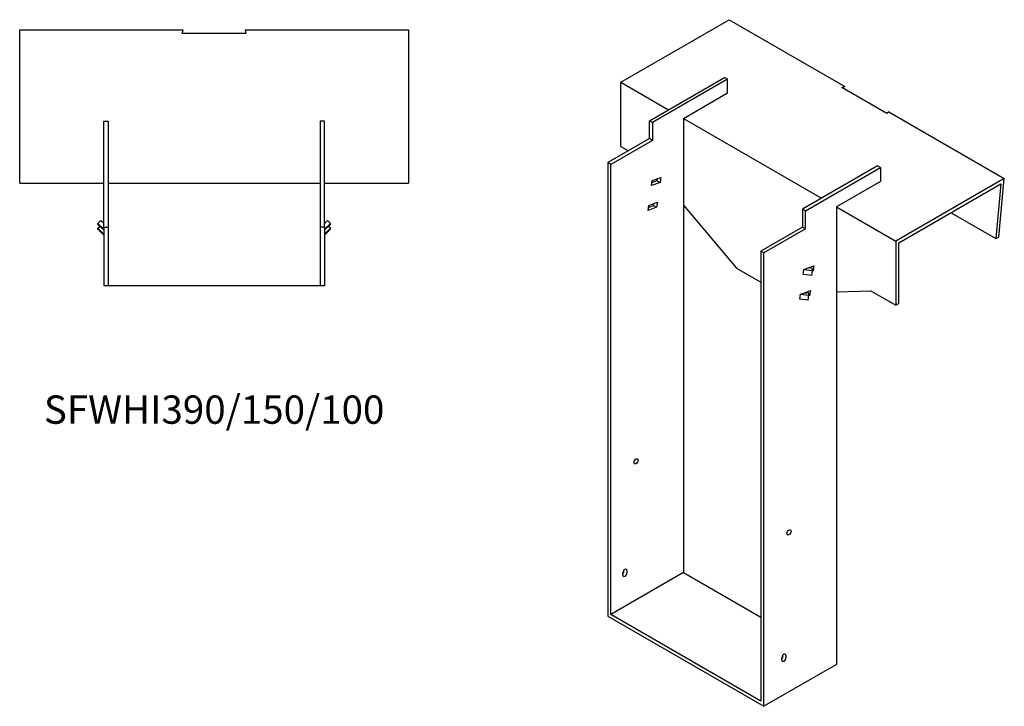
# Model space of a CAD drawing. Units: millimetres. Extents: x 1000 to 1998, y 277 to 1584.
# Drawn here: x 1301 to 1998, y 277 to 762 of the extents above; entities that cross this region are included whole.
import ezdxf

# ---------------------------------------------------------------- set-up
doc = ezdxf.new("R2010")
doc.units = ezdxf.units.MM
doc.layers.add('Part', color=7, linetype='Continuous', lineweight=25)
doc.layers.add('Text', color=7, linetype='Continuous', lineweight=25)
doc.styles.add('EU_style', font='arial.ttf')

msp = doc.modelspace()

# ---------------------------------------------------------------- linework, layer by layer
at = {"layer": 'Part'}
for p, q in [((1726.43, 718.04), (1803.05, 762.28)), ((1803.05, 762.28), (1884.72, 715.12)), ((1301.21, 755.03), (1416.71, 755.03)), ((1301.21, 646.67), (1301.21, 755.03)), ((1416.17, 752.51), (1416.71, 755.03)), ((1461.24, 752.51), (1416.17, 752.51)), ((1460.71, 755.03), (1461.24, 752.51)), ((1460.71, 755.03), (1576.21, 755.03)), ((1576.21, 755.03), (1576.21, 646.67)), ((1726.43, 718.04), (1760.02, 698.65)), ((1726.43, 672.72), (1726.43, 718.04)), ((1746.59, 690.89), (1799.62, 721.51)), ((1801.74, 720.29), (1748.71, 689.67)), ((1799.62, 721.51), (1801.74, 720.29)), ((1801.74, 710.49), (1801.74, 720.29)), ((1770.63, 692.52), (1801.74, 710.49)), ((1882.57, 714.31), (1884.72, 715.12)), ((1914.43, 695.92), (1882.57, 714.31)), ((1915.84, 697.16), (1914.43, 695.92)), ((1915.84, 697.16), (1997.51, 650.01)), ((1360.71, 615.67), (1360.71, 690.67)), ((1360.71, 690.67), (1363.71, 690.67)), ((1363.71, 690.67), (1363.71, 615.67)), ((1516.71, 690.67), (1513.71, 690.67)), ((1513.71, 690.67), (1513.71, 615.67)), ((1516.71, 615.67), (1516.71, 690.67)), ((1746.59, 678.24), (1746.59, 690.89)), ((1746.59, 690.89), (1748.71, 689.67)), ((1748.71, 689.67), (1748.71, 677.01)), ((1770.63, 692.52), (1868.21, 636.19)), ((1770.63, 692.52), (1770.63, 371.64)), ((1746.59, 678.24), (1717.24, 661.29)), ((1748.71, 677.01), (1719.36, 660.07)), ((1748.71, 677.01), (1746.59, 678.24)), ((1726.43, 672.72), (1731.74, 669.66)), ((1717.24, 661.29), (1717.24, 340.82)), ((1719.36, 660.07), (1717.24, 661.29)), ((1719.36, 342.04), (1719.36, 660.07)), ((1907.81, 659.05), (1854.77, 628.43)), ((1856.9, 627.2), (1909.93, 657.82)), ((1909.93, 657.82), (1907.81, 659.05)), ((1909.93, 657.82), (1909.93, 648.03)), ((1748.02, 645.05), (1748.51, 648.55)), ((1748.32, 647.18), (1752, 648.56)), ((1748.51, 648.55), (1754.61, 650.83)), ((1752, 648.56), (1752.19, 649.93)), ((1752, 648.56), (1754.12, 647.33)), ((1754.61, 650.83), (1754.12, 647.33)), ((1909.93, 648.03), (1878.82, 630.06)), ((1997.51, 650.01), (1920.89, 605.77)), ((1993.71, 608.62), (1997.51, 650.01)), ((1301.21, 646.67), (1360.71, 646.67)), ((1363.71, 646.67), (1513.71, 646.67)), ((1516.71, 646.67), (1576.21, 646.67)), ((1754.12, 647.33), (1748.02, 645.05)), ((1923.01, 604.55), (1995.14, 646.19)), ((1995.14, 646.19), (1991.6, 607.68)), ((1745.57, 627.55), (1746.06, 631.05)), ((1751.66, 629.83), (1745.57, 627.55)), ((1745.86, 629.68), (1749.54, 631.06)), ((1746.06, 631.05), (1752.16, 633.33)), ((1749.54, 631.06), (1749.74, 632.43)), ((1749.54, 631.06), (1751.66, 629.83)), ((1752.16, 633.33), (1751.66, 629.83)), ((1770.63, 631.14), (1808.11, 586.79)), ((1856.9, 627.2), (1854.77, 628.43)), ((1854.77, 628.43), (1854.77, 615.77)), ((1856.9, 614.55), (1856.9, 627.2)), ((1878.82, 630.06), (1920.89, 605.77)), ((1878.82, 630.06), (1878.82, 306.73)), ((1356.46, 618.35), (1358.58, 620.44)), ((1358.58, 620.44), (1360.71, 618.35)), ((1518.83, 620.44), (1516.71, 618.35)), ((1520.95, 618.35), (1518.83, 620.44)), ((1960.02, 625.91), (1991.6, 607.68)), ((1360.71, 614.17), (1356.46, 618.35)), ((1356.46, 617.66), (1356.46, 618.35)), ((1356.46, 617.66), (1360.71, 613.48)), ((1356.46, 614.88), (1357.87, 616.27)), ((1360.71, 610.7), (1356.46, 614.88)), ((1356.46, 614.19), (1356.46, 614.88)), ((1356.46, 614.19), (1360.71, 610.01)), ((1360.71, 615.67), (1363.71, 615.67)), ((1360.71, 615.67), (1360.71, 574.17)), ((1363.71, 615.67), (1363.71, 574.17)), ((1516.71, 615.67), (1513.71, 615.67)), ((1513.71, 615.67), (1513.71, 574.17)), ((1516.71, 614.17), (1520.95, 618.35)), ((1520.95, 617.66), (1516.71, 613.48)), ((1516.71, 615.67), (1516.71, 574.17)), ((1516.71, 610.7), (1520.95, 614.88)), ((1520.95, 614.19), (1516.71, 610.01)), ((1520.95, 614.88), (1519.54, 616.27)), ((1520.95, 617.66), (1520.95, 618.35)), ((1520.95, 614.19), (1520.95, 614.88)), ((1854.77, 615.77), (1825.43, 598.83)), ((1856.9, 614.55), (1827.55, 597.61)), ((1856.9, 614.55), (1854.77, 615.77)), ((1991.6, 607.68), (1993.71, 608.62)), ((1825.43, 598.83), (1825.43, 280.81)), ((1827.55, 597.61), (1825.43, 598.83)), ((1920.89, 605.77), (1920.89, 560.46)), ((1923.01, 561.68), (1923.01, 604.55)), ((1827.55, 277.13), (1827.55, 597.61)), ((1808.11, 586.79), (1825.43, 576.79)), ((1855.34, 582.27), (1855.83, 585.77)), ((1855.83, 585.77), (1858.79, 586.87)), ((1855.83, 585.77), (1861.79, 585.14)), ((1858.79, 586.87), (1862.8, 588.37)), ((1861.77, 586.56), (1858.79, 586.87)), ((1860.27, 586.72), (1860.38, 587.47)), ((1861.3, 581.64), (1861.79, 585.14)), ((1861.79, 585.14), (1861.77, 586.56)), ((1862.31, 584.87), (1861.79, 585.17)), ((1862.8, 588.37), (1862.31, 584.87)), ((1861.3, 581.64), (1855.34, 582.27)), ((1862.31, 584.87), (1861.72, 584.65)), ((1363.71, 574.17), (1360.71, 574.17)), ((1513.71, 574.17), (1363.71, 574.17)), ((1516.71, 574.17), (1513.71, 574.17)), ((1852.89, 564.77), (1853.38, 568.27)), ((1858.84, 564.14), (1852.89, 564.77)), ((1853.38, 568.27), (1856.33, 569.37)), ((1853.38, 568.27), (1859.33, 567.64)), ((1856.33, 569.37), (1860.34, 570.87)), ((1859.31, 569.06), (1856.33, 569.37)), ((1856.75, 569.33), (1857.84, 569.36)), ((1857.82, 569.22), (1857.92, 569.97)), ((1858.84, 564.14), (1859.33, 567.64)), ((1859.85, 567.37), (1859.27, 567.15)), ((1859.33, 567.64), (1859.31, 569.06)), ((1859.85, 567.37), (1859.33, 567.67)), ((1860.34, 570.87), (1859.85, 567.37)), ((1878.82, 569.96), (1903.21, 570.66)), ((1903.21, 570.66), (1920.89, 560.46)), ((1920.89, 560.46), (1923.01, 561.68)), ((1770.63, 371.64), (1719.36, 342.04)), ((1727.85, 369.8), (1727.85, 371.44)), ((1728.56, 372.66), (1728.56, 373.26)), ((1730.68, 373.07), (1730.68, 371.44)), ((1770.63, 371.64), (1825.43, 340)), ((1825.43, 280.81), (1719.36, 342.04)), ((1717.24, 340.82), (1827.55, 277.13)), ((1878.82, 306.73), (1827.55, 277.13)), ((1840.28, 309.79), (1840.28, 311.42)), ((1840.99, 312.65), (1840.99, 313.25)), ((1843.11, 313.06), (1843.11, 311.42))]:
    msp.add_line(p, q, dxfattribs=at)
for centre in [(1737.04, 450.23), (1845.23, 400.01)]:
    msp.add_ellipse(centre, major_axis=(1.02, 1.78), ratio=0.57735, dxfattribs=at)
for centre, major_axis, start_param, end_param in [((1729.26, 372.25), (1, 1.73), 5.497787, 8.63938), ((1727.14, 371.85), (1, 1.73), 4.45059, 5.497787), ((1729.26, 370.62), (-1, -1.73), 5.497787, 8.63938), ((1841.69, 312.24), (1, 1.73), 5.497787, 8.63938), ((1839.57, 311.83), (1, 1.73), 4.45059, 5.497787), ((1841.69, 310.61), (-1, -1.73), 5.497787, 8.63938)]:
    msp.add_ellipse(centre, major_axis=major_axis, ratio=0.57735, start_param=start_param, end_param=end_param, dxfattribs=at)

# ---------------------------------------------------------------- texts
at = {"layer": 'Text', "insert": (1438.71, 484.17), "char_height": 20, "width": 343.6746, "attachment_point": 5, "style": 'EU_style'}
msp.add_mtext('{SFWHI390/150/100}', dxfattribs=at)

doc.saveas('drawing.dxf')
